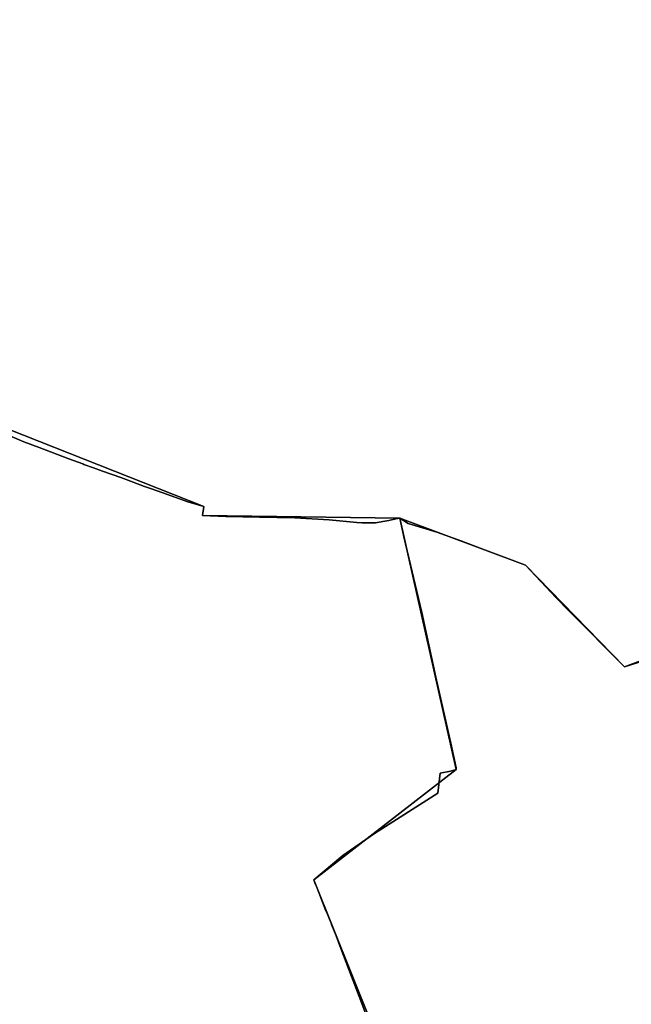
# Model space of a CAD drawing. Units: inches. Extents: x 48930 to 106139, y 57015 to 138762.
# Drawn here: x 79862 to 80669, y 67711 to 69008 of the extents above; entities that cross this region are included whole.
import ezdxf

# ---------------------------------------------------------------- set-up
doc = ezdxf.new("R2010")
doc.units = ezdxf.units.IN
doc.header["$MEASUREMENT"] = 0
for name, color, linetype, lineweight in [('LIMADM_CANTONS', 10, 'Continuous', 25), ('LIMADM_COMM_CADASTRALES', 10, 'Continuous', 25), ('LIMADM_COMMUNES', 10, 'Continuous', 25), ('LIMADM_GEN_CANTONS', 10, 'Continuous', 25), ('LIMADM_GEN_COMM_CADASTRALES', 10, 'Continuous', 25), ('LIMADM_GEN_COMMUNES', 10, 'Continuous', 25), ('LIMADM_GEN_SECTIONS', 10, 'Continuous', 25), ('LIMADM_LEGISLATIVE', 10, 'Continuous', 25), ('LIMADM_SECTIONS', 10, 'Continuous', 25)]:
    doc.layers.add(name, color=color, linetype=linetype, lineweight=lineweight)

# ---------------------------------------------------------------- blocks, each defined once
blk = doc.blocks.new('limadmin_ACAD_1_FMEBLOCK22')
at = {"layer": 'LIMADM_GEN_COMM_CADASTRALES'}
blk.add_lwpolyline([(3095.2655, 1596.3425), (2968.8515, 1910.0955), (3156.7255, 2055.3655), (3082.3045, 2386.7435), (2822.1945, 2389.9725), (2824.2455, 2401.9155), (2467.8745, 2542.4705), (2562.3215, 2699.5185), (2508.6495, 2715.9215), (2442.0215, 2784.3615), (2326.6135, 2668.5695), (2208.5015, 2823.6545), (2166.2345, 2756.7055), (2074.0035, 2808.5225), (2164.2255, 2990.3955), (2049.5255, 3043.2715), (1905.4775, 2754.8925), (1768.9785, 2801.2635)], dxfattribs=at)
blk = doc.blocks.new('limadmin_ACAD_1_FMEBLOCK49')
at = {"layer": 'LIMADM_GEN_COMM_CADASTRALES'}
blk.add_lwpolyline([(-998.448, 180.487), (-1317.27, 79.899), (-1447.669, 213.821), (-1613.394, 275.927), (-1538.973, -55.451), (-1726.847, -200.721), (-1600.433, -514.474)], dxfattribs=at)
blk = doc.blocks.new('limadmin_ACAD_1_FMEBLOCK62')
at = {"layer": 'LIMADM_GEN_COMM_CADASTRALES'}
blk.add_lwpolyline([(-491.8305, -2736.2895), (-355.3315, -2782.6605), (-211.2835, -2494.2815), (-96.5835, -2547.1575), (-186.8055, -2729.0305), (-94.5745, -2780.8475), (-52.3075, -2713.8985), (65.8045, -2868.9835), (181.2125, -2753.1915), (247.8405, -2821.6315), (301.5125, -2838.0345), (207.0655, -2995.0825), (563.4365, -3135.6375), (561.3855, -3147.5805), (821.4955, -3150.8095), (987.2205, -3212.9155), (1117.6195, -3346.8375), (1436.4415, -3246.2495)], dxfattribs=at)
blk = doc.blocks.new('limadmin_ACAD_1_FMEBLOCK140')
at = {"layer": 'LIMADM_GEN_CANTONS'}
blk.add_lwpolyline([(10777.244, 2652.912), (10650.83, 2966.665), (10838.704, 3111.935), (10764.283, 3443.313), (10504.173, 3446.542), (10506.224, 3458.485), (10149.853, 3599.04), (10244.3, 3756.088), (10190.628, 3772.491), (10124, 3840.931), (10008.592, 3725.139), (9890.48, 3880.224), (9848.213, 3813.275), (9755.982, 3865.092), (9846.204, 4046.965), (9731.504, 4099.841), (9587.456, 3811.462), (9450.957, 3857.833)], dxfattribs=at)
blk = doc.blocks.new('limadmin_ACAD_1_FMEBLOCK144')
at = {"layer": 'LIMADM_GEN_CANTONS'}
blk.add_lwpolyline([(70.1195, -5680.0515), (206.6185, -5726.4225), (350.6665, -5438.0435), (465.3665, -5490.9195), (375.1445, -5672.7925), (467.3755, -5724.6095), (509.6425, -5657.6605), (627.7545, -5812.7455), (743.1625, -5696.9535), (809.7905, -5765.3935), (863.4625, -5781.7965), (769.0155, -5938.8445), (1125.3865, -6079.3995), (1123.3355, -6091.3425), (1383.4455, -6094.5715), (1457.8665, -6425.9495), (1269.9925, -6571.2195), (1396.4065, -6884.9725)], dxfattribs=at)
blk = doc.blocks.new('limadmin_ACAD_1_FMEBLOCK258')
at = {"layer": 'LIMADM_GEN_SECTIONS'}
blk.add_lwpolyline([(-1384.123, -1035.847), (-1247.624, -1082.218), (-1103.576, -793.839), (-988.876, -846.715), (-1079.098, -1028.588), (-986.867, -1080.405), (-944.6, -1013.456), (-826.488, -1168.541), (-711.08, -1052.749), (-644.452, -1121.189), (-590.78, -1137.592), (-685.227, -1294.64), (-328.856, -1435.195), (-330.907, -1447.138), (-70.797, -1450.367), (94.928, -1512.473), (225.327, -1646.395), (544.149, -1545.807)], dxfattribs=at)
blk = doc.blocks.new('limadmin_ACAD_1_FMEBLOCK372')
at = {"layer": 'LIMADM_GEN_SECTIONS'}
blk.add_lwpolyline([(-494.1925, 1440.2855), (-813.0145, 1339.6975), (-943.4135, 1473.6195), (-1109.1385, 1535.7255), (-1034.7175, 1204.3475), (-1222.5915, 1059.0775), (-1096.1775, 745.3245)], dxfattribs=at)
blk = doc.blocks.new('limadmin_ACAD_1_FMEBLOCK399')
at = {"layer": 'LIMADM_GEN_SECTIONS'}
blk.add_lwpolyline([(1041.4935, -282.072), (915.0795, 31.681), (1102.9535, 176.951), (1028.5325, 508.329), (768.4225, 511.558), (770.4735, 523.501), (414.1025, 664.056), (508.5495, 821.104), (454.8775, 837.507), (388.2495, 905.947), (272.8415, 790.155), (154.7295, 945.24), (112.4625, 878.291), (20.2315, 930.108), (110.4535, 1111.981), (-4.2465, 1164.857), (-148.2945, 876.478), (-284.7935, 922.849)], dxfattribs=at)
blk = doc.blocks.new('limadmin_ACAD_1_FMEBLOCK694')
at = {"layer": 'LIMADM_GEN_COMMUNES'}
blk.add_lwpolyline([(3095.2655, 1596.3425), (2968.8515, 1910.0955), (3156.7255, 2055.3655), (3082.3045, 2386.7435), (2822.1945, 2389.9725), (2824.2455, 2401.9155), (2467.8745, 2542.4705), (2562.3215, 2699.5185), (2508.6495, 2715.9215), (2442.0215, 2784.3615), (2326.6135, 2668.5695), (2208.5015, 2823.6545), (2166.2345, 2756.7055), (2074.0035, 2808.5225), (2164.2255, 2990.3955), (2049.5255, 3043.2715), (1905.4775, 2754.8925), (1768.9785, 2801.2635)], dxfattribs=at)
blk = doc.blocks.new('limadmin_ACAD_1_FMEBLOCK728')
at = {"layer": 'LIMADM_GEN_COMMUNES'}
blk.add_lwpolyline([(-491.8305, -2736.2895), (-355.3315, -2782.6605), (-211.2835, -2494.2815), (-96.5835, -2547.1575), (-186.8055, -2729.0305), (-94.5745, -2780.8475), (-52.3075, -2713.8985), (65.8045, -2868.9835), (181.2125, -2753.1915), (247.8405, -2821.6315), (301.5125, -2838.0345), (207.0655, -2995.0825), (563.4365, -3135.6375), (561.3855, -3147.5805), (821.4955, -3150.8095), (987.2205, -3212.9155), (1117.6195, -3346.8375), (1436.4415, -3246.2495)], dxfattribs=at)
blk = doc.blocks.new('limadmin_ACAD_1_FMEBLOCK734')
at = {"layer": 'LIMADM_GEN_COMMUNES'}
blk.add_lwpolyline([(-998.448, 180.487), (-1317.27, 79.899), (-1447.669, 213.821), (-1613.394, 275.927), (-1538.973, -55.451), (-1726.847, -200.721), (-1600.433, -514.474)], dxfattribs=at)
blk = doc.blocks.new('limadmin_ACAD_1_FMEBLOCK782')
at = {"layer": 'LIMADM_COMMUNES'}
blk.add_lwpolyline([(292.4995, -3036.3215), (322.7015, -3048.9835), (326.1415, -3050.3065), (346.3555, -3058.0795), (385.4065, -3072.8595), (403.7895, -3079.6025), (405.1605, -3080.0955), (417.9205, -3084.6845), (429.7655, -3088.9445), (453.9265, -3097.6335), (469.9995, -3103.4975), (485.1835, -3109.0675), (492.8095, -3111.8645), (509.1345, -3117.7065), (542.2355, -3129.4615), (563.4365, -3135.7145), (561.3855, -3147.6575), (592.0275, -3148.6325), (636.6445, -3149.8515), (683.2725, -3150.5125), (728.4605, -3153.3925), (764.8725, -3156.6815), (771.3985, -3157.0375), (789.5455, -3157.1695), (801.6595, -3155.0995), (807.1035, -3153.9435), (816.2175, -3152.0075), (821.4955, -3150.8865), (832.4925, -3158.0375), (870.2025, -3169.5065), (903.3865, -3181.1555), (930.9145, -3191.7285), (987.2205, -3212.9925), (1027.8555, -3255.7705), (1044.2925, -3273.0735), (1117.6195, -3346.9145), (1161.3755, -3330.7145)], dxfattribs=at)
blk = doc.blocks.new('limadmin_ACAD_1_FMEBLOCK820')
at = {"layer": 'LIMADM_COMMUNES'}
blk.add_lwpolyline([(-1273.514, 95.172), (-1317.27, 78.972), (-1390.597, 152.813), (-1407.034, 170.116), (-1447.669, 212.894), (-1503.975, 234.158), (-1531.503, 244.731), (-1564.687, 256.38), (-1602.397, 267.849), (-1613.394, 275), (-1607.857, 250.42), (-1584.185, 150.746), (-1565.747, 65.354), (-1546.159, -21.293), (-1539.144, -54.069), (-1538.973, -56.378), (-1546.32, -58.259), (-1560.024, -61.126), (-1563.291, -87.206), (-1646.633, -140.633), (-1688.302, -169.513), (-1726.847, -201.648), (-1725.244, -205.631), (-1723.336, -210.392), (-1720.136, -218.394), (-1717.386, -225.272), (-1710.605, -242.232), (-1708.827, -246.679), (-1707.067, -251.079), (-1703.993, -258.768), (-1703.342, -260.397), (-1699.515, -269.965), (-1697.313, -275.474), (-1690.966, -292.172), (-1676.938, -329.081), (-1666.986, -355.241), (-1649.125, -401.939)], dxfattribs=at)
blk = doc.blocks.new('limadmin_ACAD_1_FMEBLOCK868')
at = {"layer": 'LIMADM_COMMUNES'}
blk.add_lwpolyline([(3046.5735, 1709.8045), (3028.7125, 1756.5025), (3018.7605, 1782.6625), (3004.7325, 1819.5715), (2998.3855, 1836.2695), (2996.1835, 1841.7785), (2992.3565, 1851.3465), (2991.7055, 1852.9755), (2988.6315, 1860.6645), (2986.8715, 1865.0645), (2985.0935, 1869.5115), (2978.3125, 1886.4715), (2975.5625, 1893.3495), (2972.3625, 1901.3515), (2970.4545, 1906.1125), (2968.8515, 1910.0955), (3007.3965, 1942.2305), (3049.0655, 1971.1105), (3132.4075, 2024.5375), (3135.6745, 2050.6175), (3149.3785, 2053.4845), (3156.7255, 2055.3655), (3156.5545, 2057.6745), (3149.5395, 2090.4505), (3129.9515, 2177.0975), (3111.5135, 2262.4895), (3087.8415, 2362.1635), (3082.3045, 2386.7435), (3077.0265, 2385.6225), (3067.9125, 2383.6865), (3062.4685, 2382.5305), (3050.3545, 2380.4605), (3032.2075, 2380.5925), (3025.6815, 2380.9485), (2989.2695, 2384.2375), (2944.0815, 2387.1175), (2897.4535, 2387.7785), (2852.8365, 2388.9975), (2822.1945, 2389.9725), (2824.2455, 2401.9155), (2803.0445, 2408.1685), (2769.9435, 2419.9235), (2753.6185, 2425.7655), (2745.9925, 2428.5625), (2730.8085, 2434.1325), (2714.7355, 2439.9965), (2690.5745, 2448.6855), (2678.7295, 2452.9455), (2665.9695, 2457.5345), (2664.5985, 2458.0275), (2646.2155, 2464.7705), (2607.1645, 2479.5505), (2586.9505, 2487.3235), (2583.5105, 2488.6465), (2553.3085, 2501.3085)], dxfattribs=at)

msp = doc.modelspace()

# ---------------------------------------------------------------- linework, layer by layer
at = {"layer": 'LIMADM_CANTONS'}
for points in [[(80327.503, 67674.833), (80309.642, 67721.531), (80299.69, 67747.691), (80285.662, 67784.6), (80279.315, 67801.298), (80277.113, 67806.807), (80273.286, 67816.375), (80272.635, 67818.004), (80269.561, 67825.693), (80267.801, 67830.093), (80266.023, 67834.54), (80259.242, 67851.5), (80256.492, 67858.378), (80253.292, 67866.38), (80251.384, 67871.141), (80249.781, 67875.124), (80288.326, 67907.259), (80329.995, 67936.139), (80413.337, 67989.566), (80416.604, 68015.646), (80430.308, 68018.513), (80437.655, 68020.394), (80437.484, 68022.703), (80430.469, 68055.479), (80410.881, 68142.126), (80392.443, 68227.518), (80368.771, 68327.192), (80363.234, 68351.772), (80357.956, 68350.651), (80348.842, 68348.715), (80343.398, 68347.559), (80331.284, 68345.489), (80313.137, 68345.621), (80306.611, 68345.977), (80270.199, 68349.266), (80225.011, 68352.146), (80178.383, 68352.807), (80133.766, 68354.026), (80103.124, 68355.001), (80105.175, 68366.944), (80083.974, 68373.197), (80050.873, 68384.952), (80034.548, 68390.794), (80026.922, 68393.591), (80011.738, 68399.161), (79995.665, 68405.025), (79971.504, 68413.714), (79959.659, 68417.974), (79946.899, 68422.563), (79945.528, 68423.056), (79927.145, 68429.799), (79888.094, 68444.579), (79867.88, 68452.352), (79864.44, 68453.675), (79834.238, 68466.337)], [(79834.238, 68466.337), (79864.44, 68453.675), (79867.88, 68452.352), (79888.094, 68444.579), (79927.145, 68429.799), (79945.528, 68423.056), (79946.899, 68422.563), (79959.659, 68417.974), (79971.504, 68413.714), (79995.665, 68405.025), (80011.738, 68399.161), (80026.922, 68393.591), (80034.548, 68390.794), (80050.873, 68384.952), (80083.974, 68373.197), (80105.175, 68366.944), (80103.124, 68355.001), (80133.766, 68354.026), (80178.383, 68352.807), (80225.011, 68352.146), (80270.199, 68349.266), (80306.611, 68345.977), (80313.137, 68345.621), (80331.284, 68345.489), (80343.398, 68347.559), (80348.842, 68348.715), (80357.956, 68350.651), (80363.234, 68351.772), (80368.771, 68327.192), (80392.443, 68227.518), (80410.881, 68142.126), (80430.469, 68055.479), (80437.484, 68022.703), (80437.655, 68020.394), (80430.308, 68018.513), (80416.604, 68015.646), (80413.337, 67989.566), (80329.995, 67936.139), (80288.326, 67907.259), (80249.781, 67875.124), (80251.384, 67871.141), (80253.292, 67866.38), (80256.492, 67858.378), (80259.242, 67851.5), (80266.023, 67834.54), (80267.801, 67830.093), (80269.561, 67825.693), (80272.635, 67818.004), (80273.286, 67816.375), (80277.113, 67806.807), (80279.315, 67801.298), (80285.662, 67784.6), (80299.69, 67747.691), (80309.642, 67721.531), (80327.503, 67674.833)]]:
    msp.add_lwpolyline(points, dxfattribs=at)
at = {"layer": 'LIMADM_COMM_CADASTRALES'}
for points in [[(79834.238, 68466.337), (79864.44, 68453.675), (79867.88, 68452.352), (79888.094, 68444.579), (79927.145, 68429.799), (79945.528, 68423.056), (79946.899, 68422.563), (79959.659, 68417.974), (79971.504, 68413.714), (79995.665, 68405.025), (80011.738, 68399.161), (80026.922, 68393.591), (80034.548, 68390.794), (80050.873, 68384.952), (80083.974, 68373.197), (80105.175, 68366.944), (80103.124, 68355.001), (80133.766, 68354.026), (80178.383, 68352.807), (80225.011, 68352.146), (80270.199, 68349.266), (80306.611, 68345.977), (80313.137, 68345.621), (80331.284, 68345.489), (80343.398, 68347.559), (80348.842, 68348.715), (80357.956, 68350.651), (80363.234, 68351.772), (80374.231, 68344.621), (80411.941, 68333.152), (80445.125, 68321.503), (80472.653, 68310.93), (80528.959, 68289.666), (80569.594, 68246.888), (80586.031, 68229.585), (80659.358, 68155.744), (80703.114, 68171.944)], [(80327.503, 67674.833), (80309.642, 67721.531), (80299.69, 67747.691), (80285.662, 67784.6), (80279.315, 67801.298), (80277.113, 67806.807), (80273.286, 67816.375), (80272.635, 67818.004), (80269.561, 67825.693), (80267.801, 67830.093), (80266.023, 67834.54), (80259.242, 67851.5), (80256.492, 67858.378), (80253.292, 67866.38), (80251.384, 67871.141), (80249.781, 67875.124), (80288.326, 67907.259), (80329.995, 67936.139), (80413.337, 67989.566), (80416.604, 68015.646), (80430.308, 68018.513), (80437.655, 68020.394), (80437.484, 68022.703), (80430.469, 68055.479), (80410.881, 68142.126), (80392.443, 68227.518), (80368.771, 68327.192), (80363.234, 68351.772), (80357.956, 68350.651), (80348.842, 68348.715), (80343.398, 68347.559), (80331.284, 68345.489), (80313.137, 68345.621), (80306.611, 68345.977), (80270.199, 68349.266), (80225.011, 68352.146), (80178.383, 68352.807), (80133.766, 68354.026), (80103.124, 68355.001), (80105.175, 68366.944), (80083.974, 68373.197), (80050.873, 68384.952), (80034.548, 68390.794), (80026.922, 68393.591), (80011.738, 68399.161), (79995.665, 68405.025), (79971.504, 68413.714), (79959.659, 68417.974), (79946.899, 68422.563), (79945.528, 68423.056), (79927.145, 68429.799), (79888.094, 68444.579), (79867.88, 68452.352), (79864.44, 68453.675), (79834.238, 68466.337)], [(80703.114, 68171.944), (80659.358, 68155.744), (80586.031, 68229.585), (80569.594, 68246.888), (80528.959, 68289.666), (80472.653, 68310.93), (80445.125, 68321.503), (80411.941, 68333.152), (80374.231, 68344.621), (80363.234, 68351.772), (80368.771, 68327.192), (80392.443, 68227.518), (80410.881, 68142.126), (80430.469, 68055.479), (80437.484, 68022.703), (80437.655, 68020.394), (80430.308, 68018.513), (80416.604, 68015.646), (80413.337, 67989.566), (80329.995, 67936.139), (80288.326, 67907.259), (80249.781, 67875.124), (80251.384, 67871.141), (80253.292, 67866.38), (80256.492, 67858.378), (80259.242, 67851.5), (80266.023, 67834.54), (80267.801, 67830.093), (80269.561, 67825.693), (80272.635, 67818.004), (80273.286, 67816.375), (80277.113, 67806.807), (80279.315, 67801.298), (80285.662, 67784.6), (80299.69, 67747.691), (80309.642, 67721.531), (80327.503, 67674.833)]]:
    msp.add_lwpolyline(points, dxfattribs=at)
at = {"layer": 'LIMADM_LEGISLATIVE'}
for points in [[(80327.503, 67674.833), (80309.642, 67721.531), (80299.69, 67747.691), (80285.662, 67784.6), (80279.315, 67801.298), (80277.113, 67806.807), (80273.286, 67816.375), (80272.635, 67818.004), (80269.561, 67825.693), (80267.801, 67830.093), (80266.023, 67834.54), (80259.242, 67851.5), (80256.492, 67858.378), (80253.292, 67866.38), (80251.384, 67871.141), (80249.781, 67875.124), (80288.326, 67907.259), (80329.995, 67936.139), (80413.337, 67989.566), (80416.604, 68015.646), (80430.308, 68018.513), (80437.655, 68020.394), (80437.484, 68022.703), (80430.469, 68055.479), (80410.881, 68142.126), (80392.443, 68227.518), (80368.771, 68327.192), (80363.234, 68351.772), (80357.956, 68350.651), (80348.842, 68348.715), (80343.398, 68347.559), (80331.284, 68345.489), (80313.137, 68345.621), (80306.611, 68345.977), (80270.199, 68349.266), (80225.011, 68352.146), (80178.383, 68352.807), (80133.766, 68354.026), (80103.124, 68355.001), (80105.175, 68366.944), (80083.974, 68373.197), (80050.873, 68384.952), (80034.548, 68390.794), (80026.922, 68393.591), (80011.738, 68399.161), (79995.665, 68405.025), (79971.504, 68413.714), (79959.659, 68417.974), (79946.899, 68422.563), (79945.528, 68423.056), (79927.145, 68429.799), (79888.094, 68444.579), (79867.88, 68452.352), (79864.44, 68453.675), (79834.238, 68466.337)], [(79834.238, 68466.337), (79864.44, 68453.675), (79867.88, 68452.352), (79888.094, 68444.579), (79927.145, 68429.799), (79945.528, 68423.056), (79946.899, 68422.563), (79959.659, 68417.974), (79971.504, 68413.714), (79995.665, 68405.025), (80011.738, 68399.161), (80026.922, 68393.591), (80034.548, 68390.794), (80050.873, 68384.952), (80083.974, 68373.197), (80105.175, 68366.944), (80103.124, 68355.001), (80133.766, 68354.026), (80178.383, 68352.807), (80225.011, 68352.146), (80270.199, 68349.266), (80306.611, 68345.977), (80313.137, 68345.621), (80331.284, 68345.489), (80343.398, 68347.559), (80348.842, 68348.715), (80357.956, 68350.651), (80363.234, 68351.772), (80368.771, 68327.192), (80392.443, 68227.518), (80410.881, 68142.126), (80430.469, 68055.479), (80437.484, 68022.703), (80437.655, 68020.394), (80430.308, 68018.513), (80416.604, 68015.646), (80413.337, 67989.566), (80329.995, 67936.139), (80288.326, 67907.259), (80249.781, 67875.124), (80251.384, 67871.141), (80253.292, 67866.38), (80256.492, 67858.378), (80259.242, 67851.5), (80266.023, 67834.54), (80267.801, 67830.093), (80269.561, 67825.693), (80272.635, 67818.004), (80273.286, 67816.375), (80277.113, 67806.807), (80279.315, 67801.298), (80285.662, 67784.6), (80299.69, 67747.691), (80309.642, 67721.531), (80327.503, 67674.833)]]:
    msp.add_lwpolyline(points, dxfattribs=at)
at = {"layer": 'LIMADM_SECTIONS'}
for points in [[(79834.238, 68466.337), (79864.44, 68453.675), (79867.88, 68452.352), (79888.094, 68444.579), (79927.145, 68429.799), (79945.528, 68423.056), (79946.899, 68422.563), (79959.659, 68417.974), (79971.504, 68413.714), (79995.665, 68405.025), (80011.738, 68399.161), (80026.922, 68393.591), (80034.548, 68390.794), (80050.873, 68384.952), (80083.974, 68373.197), (80105.175, 68366.944), (80103.124, 68355.001), (80133.766, 68354.026), (80178.383, 68352.807), (80225.011, 68352.146), (80270.199, 68349.266), (80306.611, 68345.977), (80313.137, 68345.621), (80331.284, 68345.489), (80343.398, 68347.559), (80348.842, 68348.715), (80357.956, 68350.651), (80363.234, 68351.772), (80374.231, 68344.621), (80411.941, 68333.152), (80445.125, 68321.503), (80472.653, 68310.93), (80528.959, 68289.666), (80569.594, 68246.888), (80586.031, 68229.585), (80659.358, 68155.744), (80703.114, 68171.944)], [(80327.503, 67674.833), (80309.642, 67721.531), (80299.69, 67747.691), (80285.662, 67784.6), (80279.315, 67801.298), (80277.113, 67806.807), (80273.286, 67816.375), (80272.635, 67818.004), (80269.561, 67825.693), (80267.801, 67830.093), (80266.023, 67834.54), (80259.242, 67851.5), (80256.492, 67858.378), (80253.292, 67866.38), (80251.384, 67871.141), (80249.781, 67875.124), (80288.326, 67907.259), (80329.995, 67936.139), (80413.337, 67989.566), (80416.604, 68015.646), (80430.308, 68018.513), (80437.655, 68020.394), (80437.484, 68022.703), (80430.469, 68055.479), (80410.881, 68142.126), (80392.443, 68227.518), (80368.771, 68327.192), (80363.234, 68351.772), (80357.956, 68350.651), (80348.842, 68348.715), (80343.398, 68347.559), (80331.284, 68345.489), (80313.137, 68345.621), (80306.611, 68345.977), (80270.199, 68349.266), (80225.011, 68352.146), (80178.383, 68352.807), (80133.766, 68354.026), (80103.124, 68355.001), (80105.175, 68366.944), (80083.974, 68373.197), (80050.873, 68384.952), (80034.548, 68390.794), (80026.922, 68393.591), (80011.738, 68399.161), (79995.665, 68405.025), (79971.504, 68413.714), (79959.659, 68417.974), (79946.899, 68422.563), (79945.528, 68423.056), (79927.145, 68429.799), (79888.094, 68444.579), (79867.88, 68452.352), (79864.44, 68453.675), (79834.238, 68466.337)], [(80703.114, 68171.944), (80659.358, 68155.744), (80586.031, 68229.585), (80569.594, 68246.888), (80528.959, 68289.666), (80472.653, 68310.93), (80445.125, 68321.503), (80411.941, 68333.152), (80374.231, 68344.621), (80363.234, 68351.772), (80368.771, 68327.192), (80392.443, 68227.518), (80410.881, 68142.126), (80430.469, 68055.479), (80437.484, 68022.703), (80437.655, 68020.394), (80430.308, 68018.513), (80416.604, 68015.646), (80413.337, 67989.566), (80329.995, 67936.139), (80288.326, 67907.259), (80249.781, 67875.124), (80251.384, 67871.141), (80253.292, 67866.38), (80256.492, 67858.378), (80259.242, 67851.5), (80266.023, 67834.54), (80267.801, 67830.093), (80269.561, 67825.693), (80272.635, 67818.004), (80273.286, 67816.375), (80277.113, 67806.807), (80279.315, 67801.298), (80285.662, 67784.6), (80299.69, 67747.691), (80309.642, 67721.531), (80327.503, 67674.833)]]:
    msp.add_lwpolyline(points, dxfattribs=at)

# ---------------------------------------------------------------- block references
at = {"layer": 'LIMADM_COMMUNES'}
for name, p in [('limadmin_ACAD_1_FMEBLOCK782', (79541.738, 71502.659)), ('limadmin_ACAD_1_FMEBLOCK820', (81976.628, 68076.772)), ('limadmin_ACAD_1_FMEBLOCK868', (77280.929, 65965.029))]:
    msp.add_blockref(name, p, dxfattribs=at)
at = {"layer": 'LIMADM_GEN_CANTONS'}
for name, p in [('limadmin_ACAD_1_FMEBLOCK144', (78979.789, 74446.343)), ('limadmin_ACAD_1_FMEBLOCK140', (69598.951, 64908.459))]:
    msp.add_blockref(name, p, dxfattribs=at)
at = {"layer": 'LIMADM_GEN_COMM_CADASTRALES'}
for name, p in [('limadmin_ACAD_1_FMEBLOCK62', (79541.738, 71502.582)), ('limadmin_ACAD_1_FMEBLOCK49', (81976.628, 68075.845)), ('limadmin_ACAD_1_FMEBLOCK22', (77280.929, 65965.029))]:
    msp.add_blockref(name, p, dxfattribs=at)
at = {"layer": 'LIMADM_GEN_COMMUNES'}
for name, p in [('limadmin_ACAD_1_FMEBLOCK728', (79541.738, 71502.582)), ('limadmin_ACAD_1_FMEBLOCK734', (81976.628, 68075.845)), ('limadmin_ACAD_1_FMEBLOCK694', (77280.929, 65965.029))]:
    msp.add_blockref(name, p, dxfattribs=at)
at = {"layer": 'LIMADM_GEN_SECTIONS'}
for name, p in [('limadmin_ACAD_1_FMEBLOCK258', (80434.031, 69802.139)), ('limadmin_ACAD_1_FMEBLOCK399', (79334.701, 67843.443)), ('limadmin_ACAD_1_FMEBLOCK372', (81472.373, 66816.046))]:
    msp.add_blockref(name, p, dxfattribs=at)

doc.saveas('drawing.dxf')
